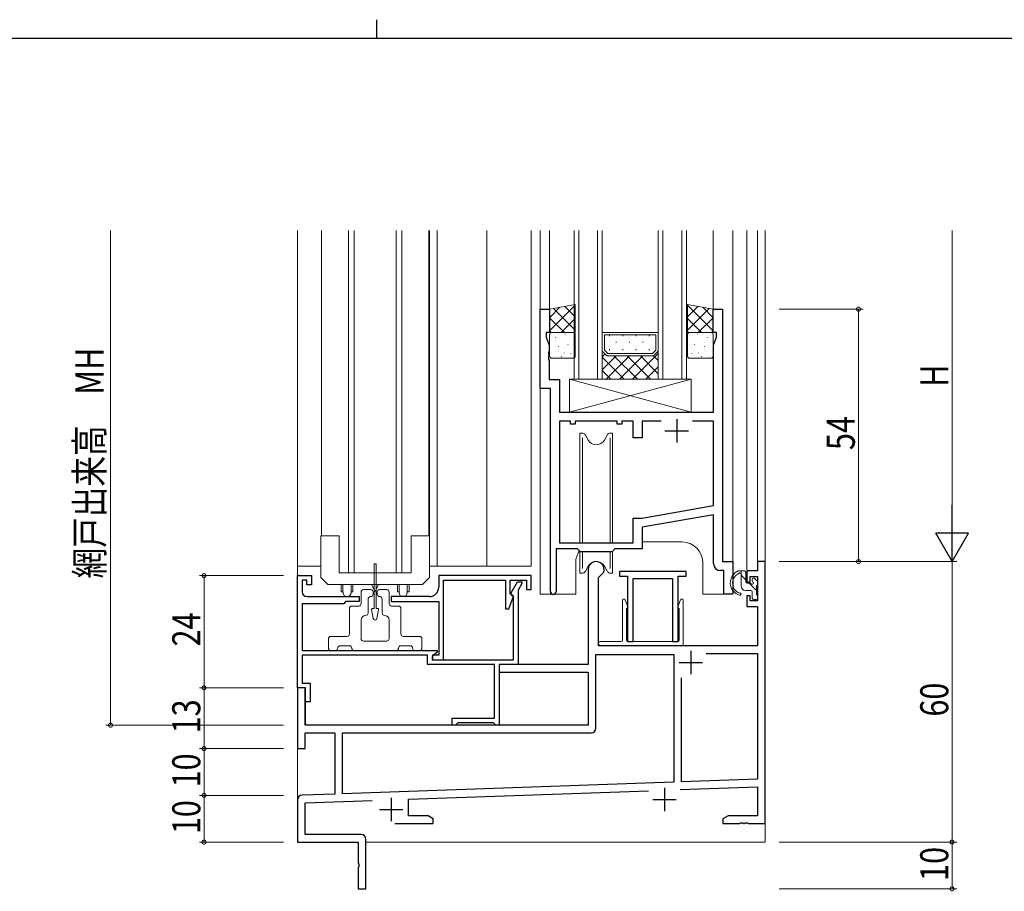
# Model space of a CAD drawing. Extents: x 0 to 1133, y 0 to 806.
# Drawn here: x 478 to 688, y 620 to 806 of the extents above; entities that cross this region are included whole.
import ezdxf

# ---------------------------------------------------------------- set-up
doc = ezdxf.new("R2010")
doc.units = 0
for name, color, linetype, lineweight in [('YKK_11', 7, 'CONTINUOUS', 30), ('YKK_12', 2, 'CONTINUOUS', 13), ('YKK_13', 4, 'CONTINUOUS', 13), ('YKK_D', 6, 'CONTINUOUS', 13)]:
    doc.layers.add(name, color=color, linetype=linetype, lineweight=lineweight)
doc.layers.add('YKK_ZWAK', color=7, linetype='CONTINUOUS')
doc.styles.get("Standard").update_dxf_attribs({"font": 'ROMANS.SHX', "bigfont": 'EXTFONT.SHX'})

# ---------------------------------------------------------------- blocks, each defined once
blk = doc.blocks.new('A201')
at = {"layer": 'YKK_ZWAK', "color": 8, "linetype": 'Continuous'}
blk.add_line((296.010007, 411.99951), (296.010007, 409.99951), dxfattribs=at)
at = {"layer": 'YKK_ZWAK', "color": 254, "linetype": 'Continuous'}
blk.add_line((571.000014, 409.99951), (21.000001, 409.99951), dxfattribs=at)

msp = doc.modelspace()

# ---------------------------------------------------------------- linework, layer by layer
at = {"layer": 'YKK_11', "color": 0, "linetype": 'ByBlock', "lineweight": -2, "ltscale": 0.5}
for p, q in [((589.01, 727.08), (589.01, 744.08)), ((589.01, 744.08), (591.01, 744.08)), ((591.01, 744.08), (591.01, 739.08)), ((626.01, 739.08), (626.01, 744.08)), ((626.01, 744.08), (628.01, 744.08)), ((628.01, 744.08), (628.01, 690.08)), ((591.01, 739.08), (590.31, 739.08)), ((590.31, 739.08), (590.31, 738.08)), ((590.31, 738.08), (590.94, 736.35)), ((626.71, 739.08), (626.01, 739.08)), ((626.08, 736.35), (626.71, 738.08)), ((626.71, 738.08), (626.71, 739.08)), ((590.94, 736.35), (590.94, 735.04)), ((626.08, 722.08), (626.08, 736.35)), ((590.94, 735.04), (590.82, 734.86)), ((590.82, 734.86), (590.82, 734.31)), ((590.82, 734.31), (590.94, 734.13)), ((590.94, 734.04), (590.82, 733.86)), ((590.82, 733.86), (590.82, 733.31)), ((590.82, 733.31), (590.94, 733.13)), ((590.94, 734.13), (590.94, 734.04)), ((590.94, 733.13), (590.94, 729.01)), ((590.94, 729.01), (593.14, 729.01)), ((593.14, 729.01), (593.14, 722.08)), ((591.21, 727.08), (589.01, 727.08)), ((591.21, 683.68), (591.21, 727.08)), ((593.14, 722.08), (626.08, 722.08)), ((593.14, 720.15), (593.14, 694.08)), ((595.51, 720.15), (593.14, 720.15)), ((595.51, 719.48), (595.51, 720.15)), ((596.51, 719.48), (595.51, 719.48)), ((605.51, 720.15), (596.51, 720.15)), ((596.51, 720.15), (596.51, 719.48)), ((605.51, 719.48), (605.51, 720.15)), ((606.51, 719.48), (605.51, 719.48)), ((606.51, 720.15), (606.51, 719.48)), ((608.88, 720.15), (606.51, 720.15)), ((608.88, 716.58), (608.88, 720.15)), ((614.86, 720.15), (610.81, 720.15)), ((614.86, 720.15), (610.81, 720.15)), ((610.81, 720.15), (610.81, 716.58)), ((626.08, 720.15), (621.56, 720.15)), ((626.08, 702.08), (626.08, 720.15)), ((610.81, 716.58), (608.88, 716.58)), ((610.81, 699.38), (626.08, 702.08)), ((608.88, 694.08), (608.88, 699.38)), ((608.88, 699.38), (610.81, 699.38)), ((626.08, 700.12), (610.81, 697.42)), ((626.08, 689.65), (626.08, 700.12)), ((610.81, 697.42), (610.81, 692.78)), ((593.14, 694.08), (608.88, 694.08)), ((592.41, 692.78), (592.41, 683.68)), ((597.01, 692.78), (592.41, 692.78)), ((597.64, 692.15), (597.01, 692.78)), ((604.38, 692.15), (597.64, 692.15)), ((605.01, 692.78), (604.38, 692.15)), ((610.81, 692.78), (605.01, 692.78)), ((628.01, 690.08), (630.21, 690.08)), ((630.21, 690.08), (630.21, 683.08)), ((637.11, 690.08), (635.48, 690.08)), ((635.48, 690.08), (635.48, 688.08)), ((637.11, 634.08), (637.11, 690.08)), ((537.11, 663.08), (537.11, 687.08)), ((537.11, 687.08), (540.11, 687.08)), ((540.11, 687.08), (540.11, 685.08)), ((587.11, 687.08), (567.31, 687.08)), ((567.31, 687.08), (567.31, 684.58)), ((587.11, 684.08), (587.11, 687.08)), ((599.31, 688.38), (599.31, 668.08)), ((601.51, 686.68), (602.55, 687.72)), ((601.51, 672.08), (601.51, 686.68)), ((602.55, 687.72), (602.62, 687.84)), ((620.21, 687.98), (606.01, 687.98)), ((606.01, 687.98), (606.01, 686.98)), ((606.01, 686.98), (607.71, 686.98)), ((607.71, 686.98), (607.71, 672.98)), ((618.51, 672.98), (618.51, 686.98)), ((618.51, 686.98), (620.21, 686.98)), ((620.21, 686.98), (620.21, 687.98)), ((628.28, 688.15), (627.58, 688.15)), ((628.28, 683.08), (628.28, 688.15)), ((633.21, 688.08), (633.21, 685.78)), ((635.48, 688.08), (633.21, 688.08)), ((633.91, 685.78), (633.91, 686.88)), ((633.91, 686.88), (635.48, 686.88)), ((635.48, 686.88), (635.48, 681.68)), ((539.11, 686.08), (538.11, 686.08)), ((538.11, 686.08), (538.11, 683.58)), ((539.11, 685.08), (539.11, 686.08)), ((540.11, 685.08), (539.11, 685.08)), ((568.31, 669.08), (568.31, 686.08)), ((568.31, 686.08), (581.61, 686.08)), ((581.61, 686.08), (581.61, 679.98)), ((582.61, 683.18), (582.61, 686.08)), ((582.61, 686.08), (586.11, 686.08)), ((582.81, 683.39), (584.19, 685.78)), ((584.19, 685.78), (585.11, 685.78)), ((585.11, 685.37), (584.31, 683.98)), ((585.11, 685.78), (585.11, 685.37)), ((586.11, 686.08), (586.11, 684.08)), ((608.91, 686.48), (617.31, 686.48)), ((608.91, 672.98), (608.91, 686.48)), ((617.31, 686.48), (617.31, 672.98)), ((633.21, 685.78), (633.91, 685.78)), ((539.11, 682.58), (550.31, 682.58)), ((550.31, 682.58), (550.31, 681.58)), ((565.31, 682.58), (557.11, 682.58)), ((557.11, 682.58), (557.11, 681.58)), ((582.31, 679.98), (583.21, 682.46)), ((583.21, 682.84), (582.61, 683.18)), ((582.81, 683.08), (582.81, 683.39)), ((583.11, 682.78), (582.81, 683.08)), ((583.31, 682.58), (583.11, 682.78)), ((583.21, 682.46), (583.21, 682.84)), ((583.31, 669.08), (583.31, 682.58)), ((584.31, 683.98), (584.31, 668.08)), ((586.11, 684.08), (587.11, 684.08)), ((630.21, 683.08), (628.28, 683.08)), ((633.21, 682.78), (633.21, 680.48)), ((633.91, 682.78), (633.21, 682.78)), ((633.91, 681.68), (633.91, 682.78)), ((538.11, 681.08), (538.11, 671.08)), ((547.01, 681.08), (538.11, 681.08)), ((547.31, 681.38), (547.01, 681.08)), ((547.51, 681.58), (547.31, 681.38)), ((550.31, 681.58), (547.51, 681.58)), ((557.11, 681.58), (567.31, 681.58)), ((567.31, 681.58), (567.31, 670.08)), ((633.21, 680.48), (635.48, 680.48)), ((635.48, 681.68), (633.91, 681.68)), ((635.48, 680.48), (635.48, 672.08)), ((581.61, 679.98), (582.31, 679.98)), ((635.48, 672.08), (601.51, 672.08)), ((607.71, 672.98), (608.91, 672.98)), ((617.31, 672.98), (618.51, 672.98)), ((538.11, 671.08), (567.01, 671.08)), ((564.91, 670.08), (538.11, 670.08)), ((538.11, 670.08), (538.11, 664.08)), ((564.91, 668.08), (564.91, 670.08)), ((567.01, 670.68), (565.91, 669.76)), ((567.31, 670.08), (566.01, 670.08)), ((566.01, 670.08), (566.01, 669.08)), ((567.01, 671.08), (567.01, 670.68)), ((600.94, 654.45), (600.94, 670.18)), ((600.94, 670.18), (617.61, 670.18)), ((617.61, 670.18), (617.61, 642.9)), ((624.5, 670.45), (635.48, 670.45)), ((624.5, 670.45), (635.48, 670.45)), ((635.48, 670.45), (635.48, 643.52)), ((579.21, 668.08), (564.91, 668.08)), ((565.91, 669.76), (565.91, 669.08)), ((565.91, 669.08), (583.31, 669.08)), ((566.01, 669.08), (568.31, 669.08)), ((579.21, 656.58), (579.21, 668.08)), ((580.21, 668.08), (580.21, 655.08)), ((599.31, 668.08), (580.21, 668.08)), ((584.31, 668.08), (580.21, 668.08)), ((580.21, 668.08), (580.21, 666.45)), ((580.21, 666.45), (599.31, 666.45)), ((599.31, 666.45), (599.31, 655.08)), ((538.11, 664.08), (539.81, 664.08)), ((539.81, 664.08), (539.81, 660.08)), ((619.24, 642.95), (619.24, 665.2)), ((537.11, 663.08), (537.11, 650.08)), ((538.74, 663.08), (537.11, 663.08)), ((538.81, 663.08), (537.11, 663.08)), ((538.74, 655.08), (538.74, 663.08)), ((538.81, 660.08), (538.81, 663.08)), ((539.81, 660.08), (538.81, 660.08)), ((599.31, 655.08), (538.74, 655.08)), ((570.21, 655.08), (570.21, 656.58)), ((570.21, 656.58), (579.21, 656.58)), ((570.91, 655.08), (570.21, 655.08)), ((571.21, 655.38), (570.91, 655.08)), ((571.41, 655.58), (571.21, 655.38)), ((579.01, 655.58), (571.41, 655.58)), ((579.21, 655.38), (579.01, 655.58)), ((579.51, 655.08), (579.21, 655.38)), ((580.21, 655.08), (579.51, 655.08)), ((538.74, 650.08), (538.74, 653.45)), ((538.74, 653.45), (545.11, 653.45)), ((545.11, 653.45), (545.11, 640.36)), ((546.74, 653.45), (599.94, 653.45)), ((546.74, 640.42), (546.74, 653.45)), ((537.11, 650.08), (538.74, 650.08)), ((617.61, 642.9), (546.74, 640.42)), ((617.61, 642.9), (546.74, 640.42)), ((635.48, 643.52), (619.24, 642.95)), ((545.11, 640.36), (538.07, 640.12)), ((560.81, 639.28), (612.16, 641.07)), ((618.92, 641.31), (635.48, 641.89)), ((635.48, 641.89), (635.48, 635.71)), ((537.11, 639.12), (537.11, 630.08)), ((538.74, 638.51), (553.08, 639.01)), ((538.74, 631.71), (538.74, 638.51)), ((560.81, 635.71), (560.81, 639.28)), ((557.93, 634.08), (566.11, 634.08)), ((565.02, 635.71), (560.81, 635.71)), ((566.11, 635.08), (565.02, 635.71)), ((566.11, 634.08), (566.11, 635.08)), ((629.2, 635.71), (628.11, 635.08)), ((628.11, 635.08), (628.11, 634.08)), ((628.11, 634.08), (631.65, 634.08)), ((635.48, 635.71), (629.2, 635.71)), ((631.65, 634.08), (631.83, 634.2)), ((631.83, 634.2), (632.38, 634.2)), ((632.38, 634.2), (632.57, 634.08)), ((632.57, 634.08), (632.65, 634.08)), ((632.65, 634.08), (632.83, 634.2)), ((632.83, 634.2), (633.38, 634.2)), ((633.38, 634.2), (633.57, 634.08)), ((633.57, 634.08), (637.11, 634.08)), ((537.11, 630.08), (550.11, 630.08)), ((550.74, 631.71), (538.74, 631.71)), ((550.11, 630.08), (550.11, 625.54)), ((551.74, 620.08), (551.74, 630.71)), ((550.11, 625.54), (550.23, 625.36)), ((550.23, 624.81), (550.11, 624.63)), ((550.11, 624.63), (550.11, 620.08)), ((550.23, 625.36), (550.23, 624.81)), ((550.11, 620.08), (551.74, 620.08))]:
    msp.add_line(p, q, dxfattribs=at)
at = {"layer": 'YKK_11', "color": 2, "ltscale": 0.5}
for p, q in [((618.21, 720.58), (618.21, 715.58)), ((615.71, 718.08), (620.71, 718.08)), ((621.21, 670.98), (621.21, 665.98)), ((618.71, 668.48), (623.71, 668.48)), ((615.61, 641.68), (615.61, 636.68)), ((557.11, 639.58), (557.11, 634.58)), ((613.11, 639.18), (618.11, 639.18)), ((554.61, 637.08), (559.61, 637.08))]:
    msp.add_line(p, q, dxfattribs=at)
at = {"layer": 'YKK_11', "color": 0, "linetype": 'ByBlock', "lineweight": -2, "ltscale": 0.5}
for centre, radius, start, end in [((601.01, 688.38), 1.7, 341.2488, 180), ((627.58, 689.65), 1.5, 180, 270), ((565.31, 684.58), 2, 270, 360), ((539.11, 683.58), 1, 180, 270), ((591.81, 683.68), 0.6, 180, 0), ((599.94, 654.45), 1, 270, 360), ((538.11, 639.12), 1, 92, 180), ((550.74, 630.71), 1, 0, 90)]:
    msp.add_arc(centre, radius, start, end, dxfattribs=at)
at = {"layer": 'YKK_12', "ltscale": 1.5}
for p, q in [((537.11, 760.94), (537.11, 630.08)), ((542.21, 695.58), (542.21, 760.94)), ((565.21, 760.94), (565.21, 695.58)), ((565.31, 760.94), (565.31, 695.58)), ((567.01, 760.94), (567.01, 689.08)), ((577.58, 760.94), (577.58, 689.08)), ((587.11, 760.94), (587.11, 689.08)), ((589.01, 683.08), (589.01, 760.94)), ((591.01, 760.94), (591.01, 743.58)), ((626.01, 760.94), (626.01, 743.58)), ((630.21, 760.94), (630.21, 683.08)), ((633.21, 760.94), (633.21, 687.78)), ((635.48, 760.94), (635.48, 689.78)), ((637.11, 630.08), (637.11, 760.94)), ((619.31, 694.28), (610.81, 694.28)), ((537.11, 689.08), (542.11, 689.08)), ((565.31, 689.08), (587.11, 689.08)), ((596.61, 683.08), (596.61, 689.78)), ((623.81, 683.08), (623.81, 689.78)), ((596.61, 683.08), (589.01, 683.08)), ((591.21, 683.68), (591.21, 683.08)), ((630.21, 683.08), (623.81, 683.08)), ((630.21, 683.08), (623.81, 683.08)), ((538.81, 662.78), (538.81, 655.08)), ((580.01, 655.08), (538.81, 655.08)), ((577.81, 655.1), (580.01, 655.1)), ((537.11, 630.08), (537.41, 630.08)), ((551.74, 630.08), (637.11, 630.08))]:
    msp.add_line(p, q, dxfattribs=at)
at = {"layer": 'YKK_12', "linetype": 'Continuous', "ltscale": 1.5}
for p, q in [((596.28, 760.94), (596.28, 729.09)), ((597.28, 729.09), (597.28, 760.94)), ((601.28, 760.94), (601.28, 729.09)), ((602.28, 729.09), (602.28, 760.94)), ((614.28, 760.94), (614.28, 729.09)), ((615.28, 729.09), (615.28, 760.94)), ((619.28, 760.94), (619.28, 729.09)), ((620.28, 729.09), (620.28, 760.94)), ((602.28, 739.09), (614.28, 739.09)), ((602.78, 738.59), (613.78, 738.59)), ((602.78, 738.59), (602.78, 735.29)), ((603.86, 738.53), (603.86, 738.33)), ((606.69, 738.53), (606.69, 738.33)), ((609.52, 738.53), (609.52, 738.33)), ((612.35, 738.53), (612.35, 738.33)), ((613.78, 738.59), (613.78, 735.29)), ((603.28, 734.09), (602.28, 735.09)), ((602.28, 735.09), (602.28, 729.09)), ((602.78, 735.29), (603.49, 734.59)), ((603.86, 735.5), (603.86, 735.3)), ((605.28, 737.12), (605.28, 736.92)), ((606.69, 735.5), (606.69, 735.3)), ((608.11, 737.12), (608.11, 736.92)), ((609.52, 735.5), (609.52, 735.3)), ((610.94, 737.12), (610.94, 736.92)), ((612.35, 735.5), (612.35, 735.3)), ((613.78, 735.29), (613.07, 734.59)), ((614.28, 735.09), (613.28, 734.09)), ((613.77, 737.12), (613.77, 736.92)), ((614.28, 729.09), (614.28, 735.09)), ((602.28, 733.89), (602.88, 734.49)), ((602.28, 731.07), (605.3, 734.09)), ((602.28, 733.78), (606.97, 729.09)), ((603.13, 729.09), (608.13, 734.09)), ((613.28, 734.09), (603.28, 734.09)), ((613.07, 734.59), (603.49, 734.59)), ((604.8, 734.09), (609.8, 729.09)), ((605.96, 729.09), (610.96, 734.09)), ((607.62, 734.09), (612.62, 729.09)), ((608.79, 729.09), (614.28, 734.58)), ((610.45, 734.09), (614.28, 730.26)), ((613.28, 734.09), (614.28, 733.09)), ((602.28, 730.95), (604.14, 729.09)), ((611.61, 729.09), (614.28, 731.75)), ((596.28, 729.09), (602.28, 729.09)), ((602.28, 729.09), (614.28, 729.09)), ((614.28, 729.09), (620.28, 729.09))]:
    msp.add_line(p, q, dxfattribs=at)
at = {"layer": 'YKK_12', "ltscale": 1.5}
for centre, start, end in [((619.31, 689.78), 0, 90), ((601.11, 689.78), 144.9535, 180)]:
    msp.add_arc(centre, 4.5, start, end, dxfattribs=at)
at = {"layer": 'YKK_13', "ltscale": 1.5}
for p, q in [((548.01, 687.68), (548.01, 760.94)), ((549.21, 687.68), (549.21, 760.94)), ((558.21, 687.68), (558.21, 760.94)), ((559.41, 687.68), (559.41, 760.94)), ((596.51, 744.93), (591.01, 739.43)), ((593.24, 744.49), (591.01, 742.26)), ((591.86, 744.24), (596.51, 739.58)), ((594.25, 744.67), (596.51, 742.41)), ((620.51, 744.93), (626.01, 739.43)), ((622.77, 744.67), (620.51, 742.41)), ((625.16, 744.24), (620.51, 739.58)), ((623.78, 744.49), (626.01, 742.26)), ((591.01, 742.26), (594.18, 739.08)), ((596.51, 742.1), (593.5, 739.08)), ((620.51, 742.1), (623.52, 739.08)), ((626.01, 742.26), (622.84, 739.08)), ((591.01, 739.43), (591.35, 739.08)), ((626.01, 739.43), (625.67, 739.08)), ((591.94, 738.22), (591.94, 738.21)), ((592.28, 738), (592.32, 737.98)), ((594.3, 738.74), (594.35, 738.71)), ((595.53, 739.08), (595.55, 739.05)), ((595.97, 737.74), (595.97, 737.73)), ((596.51, 739.27), (596.32, 739.08)), ((620.51, 739.27), (620.7, 739.08)), ((621.05, 737.74), (621.05, 737.73)), ((621.49, 739.08), (621.47, 739.05)), ((622.71, 738.74), (622.67, 738.71)), ((624.74, 738), (624.7, 737.98)), ((625.08, 738.22), (625.08, 738.21)), ((592.87, 736.11), (592.91, 736.09)), ((594.15, 735.75), (594.15, 735.75)), ((594.95, 736.55), (594.99, 736.52)), ((622.07, 736.55), (622.03, 736.52)), ((622.87, 735.75), (622.87, 735.75)), ((624.15, 736.11), (624.1, 736.09)), ((592.09, 734.03), (592.1, 734.02)), ((593.51, 733.92), (593.56, 733.9)), ((594.12, 734.76), (594.17, 734.68)), ((595.54, 734.66), (595.58, 734.63)), ((621.48, 734.66), (621.44, 734.63)), ((622.9, 734.76), (622.85, 734.68)), ((623.51, 733.92), (623.46, 733.9)), ((624.93, 734.03), (624.92, 734.02)), ((542.11, 686.68), (542.11, 695.58)), ((546.01, 695.58), (542.11, 695.58)), ((546.01, 687.68), (546.01, 695.58)), ((565.31, 695.58), (561.41, 695.58)), ((561.41, 695.58), (561.41, 687.68)), ((565.31, 695.58), (565.31, 686.68)), ((553.51, 680.08), (553.51, 689.58)), ((553.51, 689.58), (553.91, 689.58)), ((553.91, 689.58), (553.91, 680.08)), ((543.61, 685.18), (542.11, 686.68)), ((561.41, 687.68), (546.01, 687.68)), ((565.31, 686.68), (563.81, 685.18)), ((632.68, 688.08), (631.38, 688.08)), ((631.98, 684.88), (631.98, 688.08)), ((632.98, 685.78), (632.98, 687.78)), ((563.81, 685.18), (543.61, 685.18)), ((546.46, 685.18), (546.46, 683.58)), ((546.83, 683.46), (546.83, 685.18)), ((548.58, 683.46), (548.58, 685.18)), ((548.96, 685.18), (548.96, 683.58)), ((552.96, 685.18), (553.71, 683.68)), ((553.71, 683.68), (554.46, 685.18)), ((558.46, 685.18), (558.46, 683.58)), ((558.83, 683.46), (558.83, 685.18)), ((560.58, 683.46), (560.58, 685.18)), ((560.96, 685.18), (560.96, 683.58)), ((633.92, 685.48), (633.28, 685.48)), ((634.38, 686.28), (634.38, 685.95)), ((635.39, 686), (634.89, 686.5)), ((635.28, 682.98), (635.28, 684.98)), ((635.48, 685.18), (635.48, 685.78)), ((546.46, 683.58), (546.74, 683.58)), ((548.96, 683.58), (548.68, 683.58)), ((550.71, 681.08), (550.71, 683.58)), ((551.21, 684.08), (552.76, 684.08)), ((552.76, 682.58), (552.71, 682.58)), ((553.26, 683.58), (553.26, 683.08)), ((554.16, 683.08), (554.16, 683.58)), ((554.66, 684.08), (556.21, 684.08)), ((554.71, 682.58), (554.66, 682.58)), ((556.71, 683.58), (556.71, 681.08)), ((558.46, 683.58), (558.74, 683.58)), ((560.96, 683.58), (560.68, 683.58)), ((634.08, 683.88), (632.98, 683.88)), ((634.38, 683.58), (634.38, 682.28)), ((635.48, 682.28), (635.48, 682.78)), ((548.71, 680.58), (550.21, 680.58)), ((552.21, 682.08), (552.21, 679.08)), ((555.21, 679.08), (555.21, 682.08)), ((557.21, 680.58), (558.71, 680.58)), ((606.61, 681.88), (606.61, 673.28)), ((606.61, 681.88), (606.61, 673.28)), ((606.93, 682.08), (606.81, 682.08)), ((606.93, 682.08), (606.81, 682.08)), ((607.75, 680.41), (607.22, 681.89)), ((607.75, 680.41), (607.22, 681.89)), ((619, 681.89), (618.47, 680.41)), ((619, 681.89), (618.47, 680.41)), ((619.41, 682.08), (619.28, 682.08)), ((619.41, 682.08), (619.28, 682.08)), ((619.61, 672.38), (619.61, 681.88)), ((619.61, 672.38), (619.61, 681.88)), ((634.68, 681.98), (635.18, 681.98)), ((548.21, 674.58), (548.21, 680.08)), ((553.32, 677.91), (552.96, 679.85)), ((553.16, 680.08), (553.51, 680.08)), ((553.91, 680.08), (554.26, 680.08)), ((554.46, 679.85), (554.1, 677.91)), ((559.21, 680.08), (559.21, 674.58)), ((607.51, 673.28), (607.51, 679.97)), ((607.51, 673.28), (607.51, 679.97)), ((607.61, 680.14), (607.66, 680.17)), ((607.61, 680.14), (607.66, 680.17)), ((618.56, 680.17), (618.61, 680.14)), ((618.56, 680.17), (618.61, 680.14)), ((618.71, 679.97), (618.71, 673.28)), ((618.71, 679.97), (618.71, 673.28)), ((550.71, 677.58), (550.71, 673.58)), ((556.71, 673.58), (556.71, 677.58)), ((544.21, 674.08), (547.71, 674.08)), ((559.71, 674.08), (563.21, 674.08)), ((543.71, 671.58), (543.71, 673.58)), ((548.21, 672.08), (546.21, 672.08)), ((551.21, 673.08), (556.21, 673.08)), ((561.21, 672.08), (559.21, 672.08)), ((563.71, 673.58), (563.71, 671.58)), ((601.51, 672.68), (601.51, 672.58)), ((601.51, 672.68), (601.51, 672.58)), ((606.31, 672.98), (601.81, 672.98)), ((606.31, 672.98), (601.81, 672.98)), ((602.01, 672.08), (619.31, 672.08)), ((602.01, 672.08), (619.31, 672.08)), ((618.41, 672.98), (607.81, 672.98)), ((618.41, 672.98), (607.81, 672.98)), ((545.21, 671.08), (544.21, 671.08)), ((558.21, 671.08), (549.21, 671.08)), ((563.21, 671.08), (562.21, 671.08))]:
    msp.add_line(p, q, dxfattribs=at)
at = {"layer": 'YKK_13', "linetype": 'Continuous', "ltscale": 1.5}
for p, q in [((596.51, 745.08), (591.01, 744.08)), ((591.01, 744.08), (591.01, 739.08)), ((596.51, 739.08), (596.51, 745.08)), ((620.51, 739.08), (620.51, 745.08)), ((620.51, 745.08), (626.01, 744.08)), ((626.01, 744.08), (626.01, 739.08)), ((591.01, 739.08), (596.51, 739.08)), ((591.01, 738.58), (591.01, 734.08)), ((596.01, 739.08), (591.51, 739.08)), ((596.51, 734.08), (596.51, 738.58)), ((626.01, 739.08), (620.51, 739.08)), ((620.51, 734.08), (620.51, 738.58)), ((621.01, 739.08), (625.51, 739.08)), ((626.01, 738.58), (626.01, 734.08)), ((591.51, 733.58), (596.01, 733.58)), ((625.51, 733.58), (621.01, 733.58)), ((595.28, 729.08), (621.28, 722.08)), ((621.28, 729.08), (595.28, 722.08)), ((595.28, 729.08), (621.28, 729.08)), ((595.28, 722.08), (595.28, 729.08)), ((621.28, 729.08), (621.28, 722.08)), ((621.28, 722.08), (595.28, 722.08)), ((597.51, 717.58), (597.51, 694.08)), ((598.06, 717.58), (597.51, 717.58)), ((598.16, 717.55), (598.06, 717.58)), ((598.06, 716.58), (598.06, 694.08)), ((599.28, 716.08), (598.69, 717.11)), ((603.33, 717.11), (602.74, 716.08)), ((603.96, 717.58), (603.86, 717.55)), ((604.51, 717.58), (603.96, 717.58)), ((603.96, 716.58), (603.96, 694.08)), ((604.51, 694.08), (604.51, 717.58)), ((597.51, 692.28), (597.51, 687.58)), ((598.06, 692.15), (598.06, 688.58)), ((598.06, 692.15), (598.06, 688.58)), ((603.96, 692.15), (603.96, 688.58)), ((603.96, 692.15), (603.96, 688.58)), ((604.51, 687.58), (604.51, 692.28)), ((598.69, 688.06), (599.28, 689.08)), ((602.74, 689.08), (603.33, 688.06)), ((597.51, 687.58), (598.06, 687.58)), ((598.06, 687.58), (598.16, 687.62)), ((603.86, 687.62), (603.96, 687.58)), ((603.96, 687.58), (604.51, 687.58))]:
    msp.add_line(p, q, dxfattribs=at)
at = {"layer": 'YKK_13', "lineweight": -3, "ltscale": 1.5}
for p, q in [((632.98, 686.18), (631.98, 687.18)), ((635.28, 683.88), (633.68, 685.48))]:
    msp.add_line(p, q, dxfattribs=at)
at = {"layer": 'YKK_13', "linetype": 'Continuous', "ltscale": 1.5}
for centre, radius, start, end in [((591.51, 738.58), 0.5, 90, 180), ((596.01, 738.58), 0.5, 0, 90), ((621.01, 738.58), 0.5, 90, 180), ((625.51, 738.58), 0.5, 0, 90), ((591.51, 734.08), 0.5, 180, 270), ((596.01, 734.08), 0.5, 270, 0), ((621.01, 734.08), 0.5, 180, 270), ((625.51, 734.08), 0.5, 270, 0), ((597.82, 716.61), 1, 30, 70), ((604.2, 716.61), 1, 110, 150), ((601.01, 717.08), 2, 210, 330), ((601.01, 688.08), 2, 30, 150), ((597.82, 688.56), 1, 290, 330), ((604.2, 688.56), 1, 210, 250)]:
    msp.add_arc(centre, radius, start, end, dxfattribs=at)
at = {"layer": 'YKK_13', "ltscale": 1.5}
for centre, radius, start, end in [((632.44, 685.54), 2.76, 112.5283, 253.6388), ((632.49, 685.46), 2.31, 121.6219, 246.9787), ((631.12, 687.68), 0.3, 301.6219, 336.9504), ((631.58, 687.48), 0.2, 36.8699, 156.9504), ((631.98, 687.78), 0.3, 216.8699, 270), ((632.68, 687.78), 0.3, 0, 90), ((632.98, 684.88), 1, 180, 270), ((633.28, 685.78), 0.3, 180, 270), ((633.92, 685.18), 0.3, 33.0557, 90), ((634.38, 685.48), 0.25, 213.0557, 56.9443), ((634.68, 686.28), 0.3, 45, 180), ((634.68, 685.95), 0.3, 180, 236.9443), ((635.28, 685.18), 0.2, 270, 0), ((635.18, 685.78), 0.3, 0, 45), ((547.71, 683.33), 1, 151.045, 165.5225), ((547.71, 683.46), 0.875, 180, 0), ((547.71, 683.33), 1, 14.4775, 28.955), ((551.21, 683.58), 0.5, 90, 180), ((552.71, 682.08), 0.5, 90, 180), ((552.76, 683.58), 0.5, 0, 90), ((552.76, 683.08), 0.5, 270, 360), ((554.66, 683.58), 0.5, 90, 180), ((554.66, 683.08), 0.5, 180, 270), ((554.71, 682.08), 0.5, 0, 90), ((556.21, 683.58), 0.5, 0, 90), ((559.71, 683.33), 1, 151.045, 165.5225), ((559.71, 683.46), 0.875, 180, 0), ((559.71, 683.33), 1, 14.4775, 28.955), ((631.73, 683.13), 0.25, 253.6388, 125.5816), ((634.08, 683.58), 0.3, 0, 90), ((635.28, 682.78), 0.2, 0, 90), ((548.71, 680.08), 0.5, 90, 180), ((550.21, 681.08), 0.5, 270, 0), ((557.21, 681.08), 0.5, 180, 270), ((558.71, 680.08), 0.5, 360, 90), ((606.81, 681.88), 0.2, 90, 180), ((606.81, 681.88), 0.2, 90, 180), ((606.93, 681.78), 0.3, 20, 90), ((606.93, 681.78), 0.3, 20, 90), ((607.56, 680.35), 0.2, 300, 20), ((607.56, 680.35), 0.2, 300, 20), ((618.66, 680.35), 0.2, 160, 240), ((618.66, 680.35), 0.2, 160, 240), ((619.28, 681.78), 0.3, 90, 160), ((619.28, 681.78), 0.3, 90, 160), ((619.41, 681.88), 0.2, 360, 90), ((619.41, 681.88), 0.2, 0, 90), ((634.68, 682.28), 0.3, 180, 270), ((635.18, 682.28), 0.3, 270, 0), ((551.71, 677.58), 1, 90, 180), ((551.71, 679.08), 0.5, 270, 360), ((553.16, 679.88), 0.2, 90, 190.3411), ((554.26, 679.88), 0.2, 349.6589, 90), ((555.71, 679.08), 0.5, 180, 270), ((555.71, 677.58), 1, 0, 90), ((607.71, 679.97), 0.2, 120, 180), ((607.71, 679.97), 0.2, 120, 180), ((618.51, 679.97), 0.2, 0, 60), ((618.51, 679.97), 0.2, 360, 60), ((553.71, 677.98), 0.4, 190.3411, 349.6589), ((544.21, 673.58), 0.5, 90, 180), ((547.71, 674.58), 0.5, 270, 360), ((559.71, 674.58), 0.5, 180, 270), ((563.21, 673.58), 0.5, 0, 90), ((546.21, 671.58), 0.5, 90, 180), ((548.21, 671.58), 0.5, 360, 90), ((551.21, 673.58), 0.5, 180, 270), ((556.21, 673.58), 0.5, 270, 0), ((559.21, 671.58), 0.5, 90, 180), ((561.21, 671.58), 0.5, 360, 90), ((601.81, 672.68), 0.3, 90, 180), ((601.81, 672.68), 0.3, 90, 180), ((602.01, 672.58), 0.5, 180, 270), ((602.01, 672.58), 0.5, 180, 270), ((606.31, 673.28), 0.3, 270, 360), ((606.31, 673.28), 0.3, 270, 0), ((607.81, 673.28), 0.3, 180, 270), ((607.81, 673.28), 0.3, 180, 270), ((618.41, 673.28), 0.3, 270, 0), ((618.41, 673.28), 0.3, 270, 0), ((619.31, 672.38), 0.3, 270, 0), ((619.31, 672.38), 0.3, 270, 0), ((544.21, 671.58), 0.5, 180, 270), ((545.21, 671.58), 0.5, 270, 0), ((549.21, 671.58), 0.5, 180, 270), ((558.21, 671.58), 0.5, 270, 0), ((562.21, 671.58), 0.5, 180, 270), ((563.21, 671.58), 0.5, 270, 0)]:
    msp.add_arc(centre, radius, start, end, dxfattribs=at)
at = {"layer": 'YKK_D'}
for p, q in [((497.11, 655.08), (497.11, 760.94)), ((677.11, 697.08), (677.11, 760.94)), ((640.11, 744.08), (658.11, 744.08)), ((657.11, 744.08), (657.11, 690.08)), ((640.11, 690.08), (658.11, 690.08)), ((640.11, 690.08), (678.11, 690.08)), ((640.11, 690.08), (678.11, 690.08)), ((677.11, 690.08), (677.11, 630.08)), ((534.11, 687.08), (516.11, 687.08)), ((517.11, 687.08), (517.11, 663.08)), ((534.11, 663.08), (516.11, 663.08)), ((534.11, 663.08), (516.11, 663.08)), ((517.11, 663.08), (517.11, 650.08)), ((534.11, 655.08), (496.11, 655.08)), ((534.11, 650.08), (516.11, 650.08)), ((534.11, 650.08), (516.11, 650.08)), ((517.11, 650.08), (517.11, 640.08)), ((534.11, 640.08), (516.11, 640.08)), ((534.11, 640.08), (516.11, 640.08)), ((517.11, 630.08), (517.11, 640.08)), ((534.11, 630.08), (516.11, 630.08)), ((640.11, 630.08), (678.11, 630.08)), ((640.11, 630.08), (678.11, 630.08)), ((677.11, 630.08), (677.11, 620.08)), ((640.11, 620.08), (678.11, 620.08))]:
    msp.add_line(p, q, dxfattribs=at)
at = {"layer": 'YKK_D', "lineweight": -2}
for p, q in [((677.11, 690.08), (677.11, 702.21)), ((680.61, 696.15), (673.61, 696.15)), ((677.11, 690.08), (673.61, 696.15)), ((677.11, 690.08), (680.61, 696.15))]:
    msp.add_line(p, q, dxfattribs=at)
at = {"layer": 'YKK_D', "linetype": 'ByBlock', "const_width": 0.85}
for points in [[(657.11, 743.98, 1), (657.11, 744.19, 1)], [(657.11, 690.19, 1), (657.11, 689.98, 1)], [(517.11, 686.98, 1), (517.11, 687.19, 1)], [(517.11, 663.19, 1), (517.11, 662.98, 1)], [(517.11, 662.98, 1), (517.11, 663.19, 1)], [(497.11, 655.19, 1), (497.11, 654.98, 1)], [(517.11, 649.98, 1), (517.11, 650.19, 1)], [(517.11, 650.19, 1), (517.11, 649.98, 1)], [(517.11, 640.19, 1), (517.11, 639.98, 1)], [(517.11, 639.98, 1), (517.11, 640.19, 1)], [(517.11, 630.19, 1), (517.11, 629.98, 1)], [(677.11, 630.19, 1), (677.11, 629.98, 1)], [(677.11, 629.98, 1), (677.11, 630.19, 1)], [(677.11, 620.19, 1), (677.11, 619.98, 1)]]:
    msp.add_lwpolyline(points, format="xyb", close=True, dxfattribs=at)

# ---------------------------------------------------------------- block references
at = {"layer": 'YKK_ZWAK', "xscale": 1.9999999992, "yscale": 1.9999999992, "zscale": 1.9999999992}
msp.add_blockref('A201', (-38, -18), dxfattribs=at)

# ---------------------------------------------------------------- texts
at = {"layer": 'YKK_D', "width": 0.8}
for s, p in [('網戸出来高\u3000MH', (495.61, 686.48)), ('H', (676.31, 727.46)), ('54', (656.31, 713.94)), ('24', (516.31, 671.93)), ('60', (676.31, 656.92)), ('13', (516.31, 653.34)), ('10', (516.31, 641.78)), ('10', (516.31, 631.78)), ('10', (676.31, 621.78))]:
    msp.add_text(s, height=6, rotation=90, dxfattribs=at).set_placement(p)

doc.saveas('drawing.dxf')
